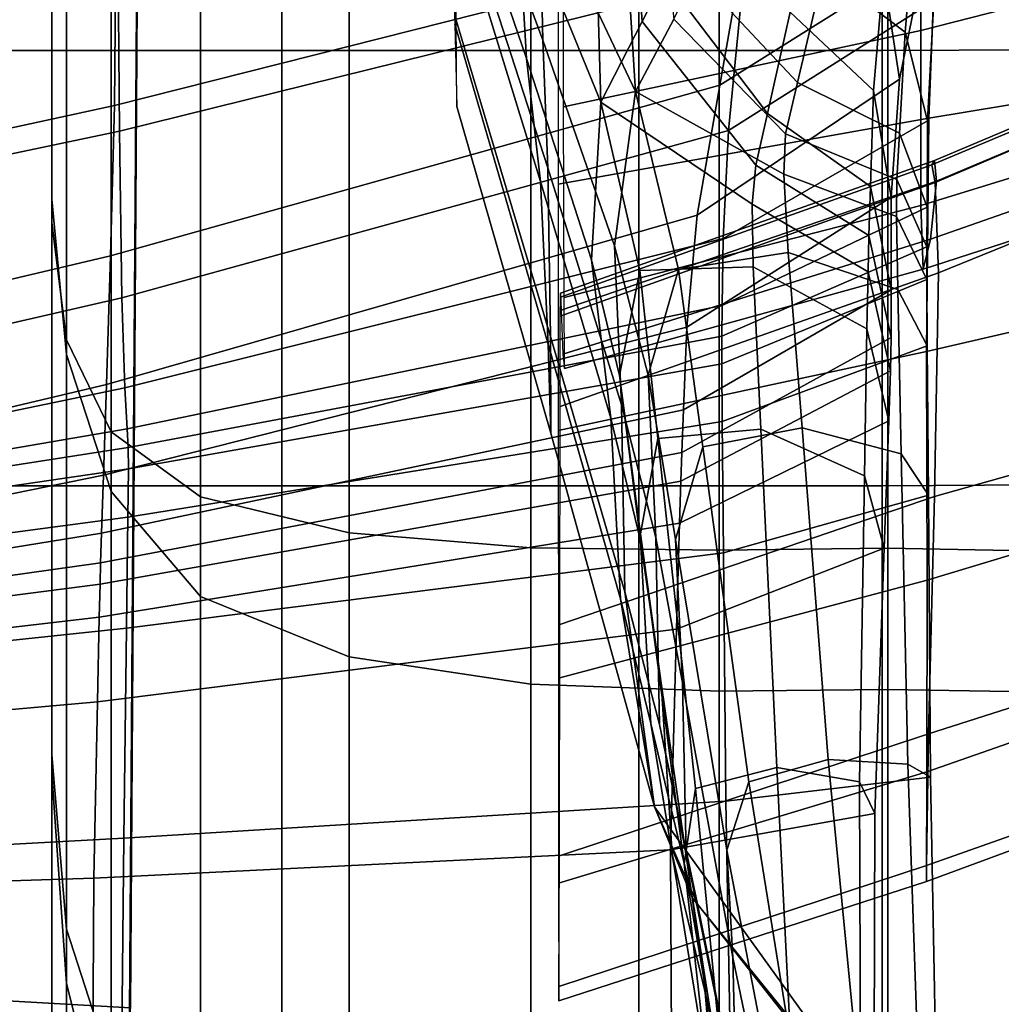
# Model space of a CAD drawing. Units: inches. Extents: x -57 to 70, y -94 to 115.
# Drawn here: x 43 to 46, y -60 to -57 of the extents above; entities that cross this region are included whole.
import ezdxf

# ---------------------------------------------------------------- set-up
doc = ezdxf.new("R2010")
doc.units = ezdxf.units.IN
doc.header["$MEASUREMENT"] = 0

msp = doc.modelspace()

# ---------------------------------------------------------------- linework, layer by layer
for points in [[(42.2414, -56.8442, -8.6415), (43.5467, -56.8442, -8.6415), (43.5467, -53.4804, -8.5279), (42.2414, -53.4804, -8.5279)], [(43.5467, -56.8442, -8.6415), (44.6772, -56.8442, -8.6415), (44.6772, -53.4804, -8.5279), (43.5467, -53.4804, -8.5279)], [(44.6772, -56.8442, -8.6415), (45.448, -56.8442, -8.6415), (45.448, -53.4804, -8.5279), (44.6772, -53.4804, -8.5279)], [(45.448, -56.8442, -8.6415), (45.9346, -56.8416, -8.6562), (45.9346, -53.4801, -8.5426), (45.448, -53.4804, -8.5279)], [(43.067, -59.8764, -48.1077), (43.1095, -53.5129, -48.0698), (42.3437, -53.5057, -46.2147), (42.305, -59.8325, -46.2756)], [(43.0644, -59.8928, -49.7013), (43.1081, -53.5246, -49.7013), (43.1095, -53.5129, -48.0698), (43.067, -59.8764, -48.1077)], [(42.8178, -54.0087, -29.378), (42.8178, -56.8827, -31.973), (42.8178, -56.1835, -33.6295), (42.8178, -54.5728, -33.2709)], [(42.8178, -54.0087, -29.378), (42.8178, -57.2924, -26.958), (42.8178, -58.7483, -27.8255), (42.8178, -57.993, -29.4649)], [(42.8178, -54.0087, -29.378), (42.8178, -57.993, -29.4649), (42.8178, -58.5155, -31.1396), (42.8178, -56.8827, -31.973)], [(42.8178, -54.0087, -29.378), (42.8178, -55.2626, -25.4836), (42.8178, -56.9227, -25.2792), (42.8178, -57.2924, -26.958)], [(42.8178, -55.2067, -38.9493), (42.8178, -55.0141, -37.4275), (42.8178, -56.3723, -37.1868), (42.8178, -56.8185, -38.6278)], [(42.8178, -55.4816, -40.3607), (42.8178, -55.2067, -38.9493), (42.8178, -56.8185, -38.6278), (42.8178, -57.3149, -39.9726)], [(42.8178, -56.9651, -19.6511), (42.8178, -56.5128, -21.2373), (42.8178, -55.2297, -20.8787), (42.8178, -55.4449, -19.27)], [(42.8178, -55.2626, -25.4836), (42.8178, -55.9671, -23.1224), (42.8178, -57.2238, -23.339), (42.8178, -56.9227, -25.2792)], [(42.8178, -57.3894, -18.1864), (42.8178, -56.9651, -19.6511), (42.8178, -55.4449, -19.27), (42.8178, -55.6463, -17.7685)], [(42.8649, -55.7873, -41.5827), (42.8178, -55.4816, -40.3607), (42.8178, -57.3149, -39.9726), (42.8649, -57.807, -41.1427)], [(44.5187, -55.6855, -32.3797), (44.3137, -55.4882, -31.568), (44.2915, -56.3594, -31.4076), (44.5567, -57.0071, -32.4558)], [(44.6662, -56.9734, -24.3686), (44.3628, -56.3313, -25.5551), (44.3697, -55.5721, -25.5668), (44.5935, -55.8108, -24.711)], [(42.1465, -55.628, -49.5469), (43.5467, -55.628, -49.5469), (43.5467, -58.2225, -49.0044), (42.1465, -58.2225, -49.0044)], [(43.5467, -55.628, -49.5469), (44.6772, -55.628, -49.5469), (44.6772, -58.2225, -49.0044), (43.5467, -58.2225, -49.0044)], [(44.6772, -55.628, -49.5469), (45.448, -55.628, -49.5469), (45.448, -58.2225, -49.0044), (44.6772, -58.2225, -49.0044)], [(45.448, -55.628, -49.5469), (45.9346, -55.6257, -49.5323), (45.9346, -58.2198, -48.9904), (45.448, -58.2225, -49.0044)], [(42.8649, -57.76, -16.9205), (42.8178, -57.3894, -18.1864), (42.8178, -55.6463, -17.7685), (42.8649, -55.8221, -16.4592)], [(44.6136, -55.7348, -32.8577), (44.5187, -55.6855, -32.3797), (44.5567, -57.0071, -32.4558), (44.6878, -56.7523, -32.9984)], [(44.6898, -55.6874, -33.4506), (44.6136, -55.7348, -32.8577), (44.6878, -56.7523, -32.9984), (44.7574, -56.6122, -33.5964)], [(46.5596, -56.5272, -33.1168), (45.5707, -56.7805, -33.3746), (45.5732, -55.8158, -33.7616), (46.565, -55.6936, -33.5175)], [(44.373, -56.8107, -26.1499), (44.087, -56.0389, -27.005), (44.0831, -55.7566, -26.5963), (44.3628, -56.3313, -25.5551)], [(43.0062, -56.0726, -42.5364), (42.8649, -55.7873, -41.5827), (42.8649, -57.807, -41.1427), (43.0062, -58.2403, -42.0599)], [(43.0062, -58.0516, -15.9304), (42.8649, -57.76, -16.9205), (42.8649, -55.8221, -16.4592), (43.0062, -55.9604, -15.427)], [(44.2915, -56.3594, -31.4076), (44.0425, -55.8056, -30.5363), (44.0568, -56.0939, -30.0065), (44.3211, -56.8688, -30.6341)], [(45.5707, -56.7805, -33.3746), (44.439, -57.0219, -33.5952), (44.4381, -55.9296, -33.9447), (45.5732, -55.8158, -33.7616)], [(44.6662, -56.9734, -24.3686), (44.5935, -55.8108, -24.711), (44.6895, -55.873, -24.2904), (44.7875, -56.7446, -23.9859)], [(43.0246, -55.8815, -16.4947), (40.2734, -56.297, -15.8867), (40.3176, -56.9466, -17.091), (43.0272, -56.4711, -17.5287)], [(42.8178, -56.5128, -21.2373), (42.8178, -57.7803, -21.687), (42.8178, -57.2238, -23.339), (42.8178, -55.9671, -23.1224)], [(43.2888, -58.2576, -15.2341), (43.0062, -58.0516, -15.9304), (43.0062, -55.9604, -15.427), (43.2888, -56.0581, -14.6965)], [(43.0206, -56.522, -40.7966), (40.2971, -57.0597, -41.2893), (40.2621, -56.4821, -42.5561), (43.0216, -56.0388, -41.8775)], [(44.3885, -57.2154, -26.9717), (44.0927, -56.2999, -27.5746), (44.087, -56.0389, -27.005), (44.373, -56.8107, -26.1499)], [(43.2888, -56.3005, -43.2054), (43.0062, -56.0726, -42.5364), (43.0062, -58.2403, -42.0599), (43.2888, -58.5731, -42.7053)], [(45.0105, -56.5128, -39.1627), (43.016, -57.0179, -39.4651), (43.0206, -56.522, -40.7966), (45.06, -56.0681, -40.3132)], [(45.0581, -56.0613, -17.959), (43.0272, -56.4711, -17.5287), (43.0326, -57.0996, -18.8139), (45.0082, -56.6089, -19.1727)], [(43.2888, -56.0581, -14.6965), (43.7598, -56.112, -14.2925), (43.7598, -58.3712, -14.8496), (43.2888, -58.2576, -15.2341)], [(44.3211, -56.8688, -30.6341), (44.0568, -56.0939, -30.0065), (44.0798, -56.3297, -29.324), (44.366, -57.2591, -29.6591)], [(42.8178, -56.3723, -37.1868), (42.8178, -56.1145, -35.5528), (42.8178, -57.192, -35.6963), (42.8178, -57.7051, -36.7388)], [(42.8178, -56.1835, -33.6295), (42.8178, -57.7311, -34.7143), (42.8178, -57.192, -35.6963), (42.8178, -56.1145, -35.5528)], [(43.7598, -56.112, -14.2925), (44.3355, -56.1345, -14.1226), (44.3355, -58.4187, -14.6883), (43.7598, -58.3712, -14.8496)], [(44.3355, -56.1345, -14.1226), (44.932, -56.1381, -14.0942), (44.932, -58.4263, -14.6618), (44.3355, -58.4187, -14.6883)], [(44.932, -56.1381, -14.0942), (45.4658, -56.1353, -14.1146), (45.4658, -58.4204, -14.6815), (44.932, -58.4263, -14.6618)], [(45.4658, -56.1353, -14.1146), (45.8529, -56.1385, -14.0914), (45.8529, -58.4271, -14.6591), (45.4658, -58.4204, -14.6815)], [(44.9332, -56.9539, -37.9264), (45.0105, -56.5128, -39.1627), (45.6712, -56.1559, -38.8504), (45.5815, -56.5457, -37.7196)], [(45.5546, -56.381, -20.9848), (45.5211, -56.7853, -22.165), (45.2627, -56.5907, -22.347), (45.3554, -56.1679, -21.1285)], [(42.8178, -56.8827, -31.973), (42.8178, -58.6197, -33.5845), (42.8178, -57.7311, -34.7143), (42.8178, -56.1835, -33.6295)], [(45.0082, -56.6089, -19.1727), (44.9616, -57.0974, -20.4361), (45.6116, -56.6865, -20.7468), (45.6689, -56.243, -19.5062)], [(45.5031, -56.935, -36.5312), (45.5815, -56.5457, -37.7196), (45.5215, -56.244, -37.5332), (45.4516, -56.5999, -36.3502)], [(45.2627, -56.5907, -22.347), (45.1796, -56.9452, -23.3199), (44.8561, -56.6001, -23.5186), (45.0054, -56.2852, -22.5008)], [(45.6207, -56.407, -25.6905), (45.5952, -57.0582, -25.5179), (46.5732, -56.896, -25.8283), (46.6202, -56.2711, -26.0438)], [(43.2888, -58.5731, -42.7053), (43.7598, -58.764, -43.06), (43.7598, -56.4341, -43.573), (43.2888, -56.3005, -43.2054)], [(44.3972, -57.75, -27.6411), (44.0987, -56.7477, -28.0135), (44.0927, -56.2999, -27.5746), (44.3885, -57.2154, -26.9717)], [(44.366, -57.2591, -29.6591), (44.0798, -56.3297, -29.324), (44.0945, -56.7604, -28.8127), (44.3896, -57.7734, -28.8942)], [(44.5995, -57.462, -25.4794), (44.373, -56.8107, -26.1499), (44.3628, -56.3313, -25.5551), (44.6662, -56.9734, -24.3686)], [(45.0845, -57.0429, -33.7695), (45.1566, -56.7225, -34.9017), (44.8932, -56.339, -34.7628), (44.7574, -56.6122, -33.5964)], [(45.4204, -56.9706, -35.0816), (45.4516, -56.5999, -36.3502), (45.2438, -56.3485, -36.2356), (45.1566, -56.7225, -34.9017)], [(42.8178, -56.8185, -38.6278), (42.8178, -56.3723, -37.1868), (42.8178, -57.7051, -36.7388), (42.8178, -58.4208, -38.0695)], [(44.5567, -57.0071, -32.4558), (44.2915, -56.3594, -31.4076), (44.3211, -56.8688, -30.6341), (44.527, -57.5073, -31.1261)], [(45.6116, -56.6865, -20.7468), (45.5913, -57.066, -21.8617), (45.5211, -56.7853, -22.165), (45.5546, -56.381, -20.9848)], [(44.4213, -56.6304, -25.2742), (44.4211, -57.2674, -25.1878), (45.5952, -57.0582, -25.5179), (45.6207, -56.407, -25.6905)], [(43.7598, -58.764, -43.06), (44.3355, -58.8512, -43.2071), (44.3355, -56.4978, -43.7255), (43.7598, -56.4341, -43.573)], [(43.0272, -56.4711, -17.5287), (40.3176, -56.9466, -17.091), (40.3997, -57.6526, -18.4426), (43.0326, -57.0996, -18.8139)], [(42.8178, -56.9651, -19.6511), (42.8178, -58.4459, -20.2308), (42.8178, -57.7803, -21.687), (42.8178, -56.5128, -21.2373)], [(44.9332, -56.9539, -37.9264), (43.0041, -57.4944, -38.0995), (43.016, -57.0179, -39.4651), (45.0105, -56.5128, -39.1627)], [(44.3355, -58.8512, -43.2071), (44.932, -58.8731, -43.2295), (44.932, -56.5164, -43.7487), (44.3355, -56.4978, -43.7255)], [(43.016, -57.0179, -39.4651), (40.3545, -57.597, -39.7625), (40.2971, -57.0597, -41.2893), (43.0206, -56.522, -40.7966)], [(44.932, -58.8731, -43.2295), (45.4658, -58.8679, -43.2102), (45.4658, -56.5145, -43.7286), (44.932, -56.5164, -43.7487)], [(45.4658, -58.8679, -43.2102), (45.8529, -58.8738, -43.2321), (45.8529, -56.5167, -43.7514), (45.4658, -56.5145, -43.7286)], [(46.5544, -57.0318, -32.5282), (45.5699, -57.335, -32.7474), (45.5707, -56.7805, -33.3746), (46.5596, -56.5272, -33.1168)], [(44.8616, -57.365, -36.7195), (44.9332, -56.9539, -37.9264), (45.5815, -56.5457, -37.7196), (45.5031, -56.935, -36.5312)], [(45.1796, -56.9452, -23.3199), (45.1415, -57.108, -23.7666), (44.7875, -56.7446, -23.9859), (44.8561, -56.6001, -23.5186)], [(45.5211, -56.7853, -22.165), (45.5028, -57.1051, -23.0828), (45.1796, -56.9452, -23.3199), (45.2627, -56.5907, -22.347)], [(45.4765, -57.3082, -35.3604), (45.5031, -56.935, -36.5312), (45.4516, -56.5999, -36.3502), (45.4204, -56.9706, -35.0816)], [(45.0082, -56.6089, -19.1727), (43.0326, -57.0996, -18.8139), (43.0401, -57.6267, -20.0746), (44.9616, -57.0974, -20.4361)], [(44.6878, -56.7523, -32.9984), (45.0475, -57.2071, -33.1892), (45.0845, -57.0429, -33.7695), (44.7574, -56.6122, -33.5964)], [(44.9616, -57.0974, -20.4361), (44.9437, -57.4394, -21.4731), (45.5913, -57.066, -21.8617), (45.6116, -56.6865, -20.7468)], [(45.4108, -57.2744, -34.0271), (45.4204, -56.9706, -35.0816), (45.1566, -56.7225, -34.9017), (45.0845, -57.0429, -33.7695)], [(44.3896, -57.7734, -28.8942), (44.0945, -56.7604, -28.8127), (44.1008, -57.0214, -28.4), (44.398, -58.0556, -28.251)], [(44.398, -58.0556, -28.251), (44.1008, -57.0214, -28.4), (44.0987, -56.7477, -28.0135), (44.3972, -57.75, -27.6411)], [(44.5567, -57.0071, -32.4558), (45.0357, -57.3307, -32.9684), (45.0475, -57.2071, -33.1892), (44.6878, -56.7523, -32.9984)], [(45.1415, -57.108, -23.7666), (45.1358, -57.2353, -23.8876), (44.6662, -56.9734, -24.3686), (44.7875, -56.7446, -23.9859)], [(45.5699, -57.335, -32.7474), (44.441, -57.6264, -32.9655), (44.439, -57.0219, -33.5952), (45.5707, -56.7805, -33.3746)], [(45.5913, -57.066, -21.8617), (45.5898, -57.3396, -22.6899), (45.5028, -57.1051, -23.0828), (45.5211, -56.7853, -22.165)], [(45.62, -57.258, -30.7628), (45.6013, -57.4417, -31.303), (46.5993, -57.0923, -31.2297), (46.7591, -56.7769, -30.6137)], [(46.5879, -56.793, -30.3221), (45.6047, -57.2063, -30.4723), (45.6136, -57.1923, -30.5363), (46.6018, -56.7754, -30.388)], [(45.6161, -57.2615, -30.4196), (45.6047, -57.2063, -30.4723), (46.5879, -56.793, -30.3221), (46.6085, -56.8404, -30.269)], [(46.6018, -56.7754, -30.388), (45.6136, -57.1923, -30.5363), (45.62, -57.258, -30.7628), (46.7591, -56.7769, -30.6137)], [(42.8178, -57.3149, -39.9726), (42.8178, -56.8185, -38.6278), (42.8178, -58.4208, -38.0695), (42.8178, -59.1355, -39.3168)], [(44.622, -57.9659, -26.4763), (44.3885, -57.2154, -26.9717), (44.373, -56.8107, -26.1499), (44.5995, -57.462, -25.4794)], [(42.2414, -60.1632, -9.2699), (43.5467, -60.1632, -9.2699), (43.5467, -56.8442, -8.6415), (42.2414, -56.8442, -8.6415)], [(43.5467, -60.1632, -9.2699), (44.6772, -60.1632, -9.2699), (44.6772, -56.8442, -8.6415), (43.5467, -56.8442, -8.6415)], [(44.6772, -60.1632, -9.2699), (45.448, -60.1632, -9.2699), (45.448, -56.8442, -8.6415), (44.6772, -56.8442, -8.6415)], [(45.448, -60.1632, -9.2699), (45.9346, -60.1583, -9.2841), (45.9346, -56.8416, -8.6562), (45.448, -56.8442, -8.6415)], [(45.6262, -57.5482, -30.2973), (45.6161, -57.2615, -30.4196), (46.6085, -56.8404, -30.269), (46.7935, -57.0743, -30.1457)], [(42.8178, -56.8827, -31.973), (42.8178, -58.5155, -31.1396), (42.8178, -59.7278, -32.6343), (42.8178, -58.6197, -33.5845)], [(44.527, -57.5073, -31.1261), (44.3211, -56.8688, -30.6341), (44.366, -57.2591, -29.6591), (44.5881, -58.0079, -29.9445)], [(46.5732, -56.896, -25.8283), (45.5952, -57.0582, -25.5179), (45.5885, -57.7975, -25.6084), (46.5753, -57.569, -25.9379)], [(42.8178, -56.9227, -25.2792), (42.8178, -57.2238, -23.339), (42.8178, -58.2777, -23.3081), (42.8178, -58.6118, -24.333)], [(42.8178, -57.2924, -26.958), (42.8178, -56.9227, -25.2792), (42.8178, -58.6118, -24.333), (42.8178, -59.248, -25.4755)], [(44.8289, -57.7197, -35.6571), (44.8616, -57.365, -36.7195), (45.5031, -56.935, -36.5312), (45.4765, -57.3082, -35.3604)], [(45.5028, -57.1051, -23.0828), (45.4944, -57.2519, -23.5041), (45.1415, -57.108, -23.7666), (45.1796, -56.9452, -23.3199)], [(42.8178, -59.0743, -18.8785), (42.8178, -58.4459, -20.2308), (42.8178, -56.9651, -19.6511), (42.8178, -57.3894, -18.1864)], [(44.8616, -57.365, -36.7195), (42.9906, -57.9015, -36.8561), (43.0041, -57.4944, -38.0995), (44.9332, -56.9539, -37.9264)], [(44.707, -57.872, -25.1783), (44.5995, -57.462, -25.4794), (44.6662, -56.9734, -24.3686), (44.8026, -57.537, -24.3044)], [(44.6662, -56.9734, -24.3686), (45.1358, -57.2353, -23.8876), (45.1502, -57.4836, -23.8837), (44.8026, -57.537, -24.3044)], [(45.4761, -57.6019, -34.426), (45.4765, -57.3082, -35.3604), (45.4204, -56.9706, -35.0816), (45.4108, -57.2744, -34.0271)], [(44.5567, -57.0071, -32.4558), (44.527, -57.5073, -31.1261), (44.6159, -57.8734, -31.3469), (44.6804, -57.5407, -32.4072)], [(45.0392, -57.529, -32.9152), (45.0357, -57.3307, -32.9684), (44.5567, -57.0071, -32.4558), (44.6804, -57.5407, -32.4072)], [(43.0041, -57.4944, -38.0995), (40.4345, -58.1009, -38.2558), (40.3545, -57.597, -39.7625), (43.016, -57.0179, -39.4651)], [(45.0475, -57.2071, -33.1892), (45.4058, -57.4302, -33.4865), (45.4108, -57.2744, -34.0271), (45.0845, -57.0429, -33.7695)], [(46.5631, -57.217, -31.8622), (45.5777, -57.5365, -32.0126), (45.5699, -57.335, -32.7474), (46.5544, -57.0318, -32.5282)], [(45.5952, -57.0582, -25.5179), (44.4211, -57.2674, -25.1878), (44.4218, -58.0478, -25.2592), (45.5885, -57.7975, -25.6084)], [(44.9437, -57.4394, -21.4731), (44.941, -57.6511, -22.2002), (45.5898, -57.3396, -22.6899), (45.5913, -57.066, -21.8617)], [(46.6566, -57.9627, -29.9168), (45.6132, -58.2564, -30.025), (45.6262, -57.5482, -30.2973), (46.7935, -57.0743, -30.1457)], [(43.0326, -57.0996, -18.8139), (40.3997, -57.6526, -18.4426), (40.4829, -58.2152, -19.6876), (43.0401, -57.6267, -20.0746)], [(44.9616, -57.0974, -20.4361), (43.0401, -57.6267, -20.0746), (43.0489, -57.9122, -21.035), (44.9437, -57.4394, -21.4731)], [(45.5898, -57.3396, -22.6899), (45.5892, -57.4652, -23.0701), (45.4944, -57.2519, -23.5041), (45.5028, -57.1051, -23.0828)], [(45.6013, -57.4417, -31.303), (45.5777, -57.5365, -32.0126), (46.5631, -57.217, -31.8622), (46.5993, -57.0923, -31.2297)], [(45.4944, -57.2519, -23.5041), (45.4934, -57.3694, -23.6161), (45.1358, -57.2353, -23.8876), (45.1415, -57.108, -23.7666)], [(42.8178, -58.9189, -35.9409), (42.8178, -57.7051, -36.7388), (42.8178, -57.192, -35.6963), (42.8178, -57.7311, -34.7143)], [(45.6047, -57.2063, -30.4723), (44.4287, -57.6248, -30.5712), (44.4291, -57.6121, -30.6287), (45.6136, -57.1923, -30.5363)], [(45.6136, -57.1923, -30.5363), (44.4291, -57.6121, -30.6287), (44.4312, -57.6659, -30.8618), (45.62, -57.258, -30.7628)], [(42.8178, -57.7803, -21.687), (42.8178, -58.9477, -22.3215), (42.8178, -58.2777, -23.3081), (42.8178, -57.2238, -23.339)], [(44.6327, -58.5584, -27.3069), (44.3972, -57.75, -27.6411), (44.3885, -57.2154, -26.9717), (44.622, -57.9659, -26.4763)], [(44.4283, -57.6853, -30.5178), (44.4287, -57.6248, -30.5712), (45.6047, -57.2063, -30.4723), (45.6161, -57.2615, -30.4196)], [(45.0357, -57.3307, -32.9684), (45.403, -57.5449, -33.2813), (45.4058, -57.4302, -33.4865), (45.0475, -57.2071, -33.1892)], [(44.5881, -58.0079, -29.9445), (44.366, -57.2591, -29.6591), (44.3896, -57.7734, -28.8942), (44.6186, -58.5804, -29)], [(44.4277, -57.9716, -30.3801), (44.4283, -57.6853, -30.5178), (45.6161, -57.2615, -30.4196), (45.6262, -57.5482, -30.2973)], [(44.4312, -57.6659, -30.8618), (44.4366, -57.8051, -31.442), (45.6013, -57.4417, -31.303), (45.62, -57.258, -30.7628)], [(45.1358, -57.2353, -23.8876), (45.4934, -57.3694, -23.6161), (45.4971, -57.6012, -23.6061), (45.1502, -57.4836, -23.8837)], [(45.5892, -57.4652, -23.0701), (45.5895, -57.5696, -23.1709), (45.4934, -57.3694, -23.6161), (45.4944, -57.2519, -23.5041)], [(42.8178, -57.2924, -26.958), (42.8178, -59.248, -25.4755), (42.8178, -60.1518, -26.4149), (42.8178, -58.7483, -27.8255)], [(45.4758, -57.7524, -33.947), (45.4761, -57.6019, -34.426), (45.4108, -57.2744, -34.0271), (45.4058, -57.4302, -33.4865)], [(42.8649, -57.807, -41.1427), (42.8178, -57.3149, -39.9726), (42.8178, -59.1355, -39.3168), (42.8649, -59.7992, -40.4069)], [(44.8183, -57.9822, -34.861), (44.8289, -57.7197, -35.6571), (45.4765, -57.3082, -35.3604), (45.4761, -57.6019, -34.426)], [(45.5777, -57.5365, -32.0126), (44.4412, -57.8514, -32.1998), (44.441, -57.6264, -32.9655), (45.5699, -57.335, -32.7474)], [(44.941, -57.6511, -22.2002), (44.9397, -57.7483, -22.534), (45.5892, -57.4652, -23.0701), (45.5898, -57.3396, -22.6899)], [(45.3997, -57.7252, -33.2331), (45.403, -57.5449, -33.2813), (45.0357, -57.3307, -32.9684), (45.0392, -57.529, -32.9152)], [(42.9813, -58.1891, -35.8909), (42.9906, -57.9015, -36.8561), (44.8616, -57.365, -36.7195), (44.8289, -57.7197, -35.6571)], [(45.5895, -57.5696, -23.1709), (45.5908, -57.7795, -23.1613), (45.4971, -57.6012, -23.6061), (45.4934, -57.3694, -23.6161)], [(42.8649, -59.6267, -17.7051), (42.8178, -59.0743, -18.8785), (42.8178, -57.3894, -18.1864), (42.8649, -57.76, -16.9205)], [(44.9437, -57.4394, -21.4731), (43.0489, -57.9122, -21.035), (43.0564, -58.0419, -21.6728), (44.941, -57.6511, -22.2002)], [(44.4366, -57.8051, -31.442), (44.4412, -57.8514, -32.1998), (45.5777, -57.5365, -32.0126), (45.6013, -57.4417, -31.303)], [(45.4741, -57.8579, -33.7654), (45.4758, -57.7524, -33.947), (45.4058, -57.4302, -33.4865), (45.403, -57.5449, -33.2813)], [(44.731, -58.3866, -26.1962), (44.622, -57.9659, -26.4763), (44.5995, -57.462, -25.4794), (44.707, -57.872, -25.1783)], [(44.9397, -57.7483, -22.534), (44.9399, -57.836, -22.6221), (45.5895, -57.5696, -23.1709), (45.5892, -57.4652, -23.0701)], [(42.9906, -57.9015, -36.8561), (40.5048, -58.4912, -36.9668), (40.4345, -58.1009, -38.2558), (43.0041, -57.4944, -38.0995)], [(44.527, -57.5073, -31.1261), (44.5881, -58.0079, -29.9445), (44.6821, -58.3956, -30.1304), (44.6159, -57.8734, -31.3469)], [(44.8026, -57.537, -24.3044), (45.1502, -57.4836, -23.8837), (45.1941, -58.0394, -23.7644), (44.8798, -58.0989, -24.1717)], [(45.1502, -57.4836, -23.8837), (45.4971, -57.6012, -23.6061), (45.5082, -58.1216, -23.4781), (45.1941, -58.0394, -23.7644)], [(44.6804, -57.5407, -32.4072), (44.6159, -57.8734, -31.3469), (44.6824, -58.3749, -31.5327), (44.7377, -58.0729, -32.5027)], [(45.0635, -58.0432, -32.9818), (45.0392, -57.529, -32.9152), (44.6804, -57.5407, -32.4072), (44.7377, -58.0729, -32.5027)], [(44.7933, -58.393, -24.9686), (44.707, -57.872, -25.1783), (44.8026, -57.537, -24.3044), (44.8798, -58.0989, -24.1717)], [(45.3919, -58.1905, -33.299), (45.3997, -57.7252, -33.2331), (45.0392, -57.529, -32.9152), (45.0635, -58.0432, -32.9818)], [(45.6132, -58.2564, -30.025), (44.4266, -58.6619, -30.0699), (44.4277, -57.9716, -30.3801), (45.6262, -57.5482, -30.2973)], [(44.9399, -57.836, -22.6221), (44.9414, -58.0193, -22.6122), (45.5908, -57.7795, -23.1613), (45.5895, -57.5696, -23.1709)], [(45.4691, -58.0163, -33.7233), (45.4741, -57.8579, -33.7654), (45.403, -57.5449, -33.2813), (45.3997, -57.7252, -33.2331)], [(46.5753, -57.569, -25.9379), (45.5885, -57.7975, -25.6084), (45.5899, -58.5219, -26.0021), (46.5981, -58.2178, -26.3414)], [(44.8129, -58.1167, -34.4529), (44.8183, -57.9822, -34.861), (45.4761, -57.6019, -34.426), (45.4758, -57.7524, -33.947)], [(45.5908, -57.7795, -23.1613), (45.5942, -58.2524, -23.0444), (45.5082, -58.1216, -23.4781), (45.4971, -57.6012, -23.6061)], [(43.0401, -57.6267, -20.0746), (40.4829, -58.2152, -19.6876), (40.5305, -58.4346, -20.5721), (43.0489, -57.9122, -21.035)], [(43.0564, -58.0419, -21.6728), (43.0599, -58.1014, -21.9656), (44.9397, -57.7483, -22.534), (44.941, -57.6511, -22.2002)], [(42.8178, -59.9019, -37.1893), (42.8178, -58.4208, -38.0695), (42.8178, -57.7051, -36.7388), (42.8178, -58.9189, -35.9409)], [(42.9754, -58.3723, -35.2268), (42.9813, -58.1891, -35.8909), (44.8289, -57.7197, -35.6571), (44.8183, -57.9822, -34.861)], [(45.4545, -58.4198, -33.7834), (45.4691, -58.0163, -33.7233), (45.3997, -57.7252, -33.2331), (45.3919, -58.1905, -33.299)], [(42.8178, -60.0268, -34.9027), (42.8178, -58.9189, -35.9409), (42.8178, -57.7311, -34.7143), (42.8178, -58.6197, -33.5845)], [(43.0062, -60.0639, -16.7859), (42.8649, -59.6267, -17.7051), (42.8649, -57.76, -16.9205), (43.0062, -58.0516, -15.9304)], [(43.0599, -58.1014, -21.9656), (43.0603, -58.1686, -22.0398), (44.9399, -57.836, -22.6221), (44.9397, -57.7483, -22.534)], [(44.7271, -59.2394, -28.1019), (44.398, -58.0556, -28.251), (44.3972, -57.75, -27.6411), (44.6327, -58.5584, -27.3069)], [(44.8097, -58.2081, -34.299), (44.8129, -58.1167, -34.4529), (45.4758, -57.7524, -33.947), (45.4741, -57.8579, -33.7654)], [(42.8178, -58.4459, -20.2308), (42.8178, -59.8219, -21.0371), (42.8178, -58.9477, -22.3215), (42.8178, -57.7803, -21.687)], [(44.6186, -58.5804, -29), (44.3896, -57.7734, -28.8942), (44.398, -58.0556, -28.251), (44.7271, -59.2394, -28.1019)], [(44.9414, -58.0193, -22.6122), (44.9452, -58.4353, -22.5061), (45.5942, -58.2524, -23.0444), (45.5908, -57.7795, -23.1613)], [(43.0062, -58.2403, -42.0599), (42.8649, -57.807, -41.1427), (42.8649, -59.7992, -40.4069), (43.0062, -60.3622, -41.2665)], [(45.5885, -57.7975, -25.6084), (44.4218, -58.0478, -25.2592), (44.4227, -58.8321, -25.628), (45.5899, -58.5219, -26.0021)], [(44.9399, -57.836, -22.6221), (43.0603, -58.1686, -22.0398), (43.0588, -58.3214, -22.0216), (44.9414, -58.0193, -22.6122)], [(44.6159, -57.8734, -31.3469), (44.6821, -58.3956, -30.1304), (44.7475, -58.8475, -30.4274), (44.6824, -58.3749, -31.5327)], [(44.8152, -58.8471, -25.8857), (44.731, -58.3866, -26.1962), (44.707, -57.872, -25.1783), (44.7933, -58.393, -24.9686)], [(44.8058, -58.3411, -34.2655), (44.8097, -58.2081, -34.299), (45.4741, -57.8579, -33.7654), (45.4691, -58.0163, -33.7233)], [(40.5336, -58.6875, -36.0933), (40.5048, -58.4912, -36.9668), (42.9906, -57.9015, -36.8561), (42.9813, -58.1891, -35.8909)], [(43.0489, -57.9122, -21.035), (40.5305, -58.4346, -20.5721), (40.554, -58.4723, -21.1265), (43.0564, -58.0419, -21.6728)], [(44.6327, -58.5584, -27.3069), (44.622, -57.9659, -26.4763), (44.731, -58.3866, -26.1962), (44.7424, -58.9789, -27.0491)], [(46.629, -58.6779, -29.4721), (45.5947, -59.0081, -29.5107), (45.6132, -58.2564, -30.025), (46.6566, -57.9627, -29.9168)], [(42.8178, -57.993, -29.4649), (42.8178, -58.7483, -27.8255), (42.8178, -60.6521, -28.1005), (42.8178, -60.418, -29.4812)], [(42.8178, -57.993, -29.4649), (42.8178, -60.418, -29.4812), (42.8178, -60.4884, -30.8858), (42.8178, -58.5155, -31.1396)], [(44.8129, -58.1167, -34.4529), (42.9725, -58.4662, -34.8864), (42.9754, -58.3723, -35.2268), (44.8183, -57.9822, -34.861)], [(44.6821, -58.3956, -30.1304), (44.5881, -58.0079, -29.9445), (44.6186, -58.5804, -29), (44.7155, -58.9758, -29.1539)], [(40.554, -58.4723, -21.1265), (40.5648, -58.4896, -21.381), (43.0599, -58.1014, -21.9656), (43.0564, -58.0419, -21.6728)], [(44.9414, -58.0193, -22.6122), (43.0588, -58.3214, -22.0216), (43.0543, -58.6735, -21.9059), (44.9452, -58.4353, -22.5061)], [(44.7965, -58.6767, -34.3236), (44.8058, -58.3411, -34.2655), (45.4691, -58.0163, -33.7233), (45.4545, -58.4198, -33.7834)], [(45.1941, -58.0394, -23.7644), (45.2771, -59.0893, -23.5389), (45.0257, -59.1604, -23.921), (44.8798, -58.0989, -24.1717)], [(45.5082, -58.1216, -23.4781), (45.5291, -59.1044, -23.2364), (45.2771, -59.0893, -23.5389), (45.1941, -58.0394, -23.7644)], [(43.2888, -60.3741, -16.1387), (43.0062, -60.0639, -16.7859), (43.0062, -58.0516, -15.9304), (43.2888, -58.2576, -15.2341)], [(44.6824, -58.3749, -31.5327), (44.8209, -59.4197, -31.9197), (44.8569, -59.1818, -32.7016), (44.7377, -58.0729, -32.5027)], [(45.1142, -59.1145, -33.1206), (45.0635, -58.0432, -32.9818), (44.7377, -58.0729, -32.5027), (44.8569, -59.1818, -32.7016)], [(45.3757, -59.16, -33.4364), (45.3919, -58.1905, -33.299), (45.0635, -58.0432, -32.9818), (45.1142, -59.1145, -33.1206)], [(40.5648, -58.4896, -21.381), (40.5657, -58.5344, -21.4406), (43.0603, -58.1686, -22.0398), (43.0599, -58.1014, -21.9656)], [(44.9563, -59.3771, -24.5725), (44.7933, -58.393, -24.9686), (44.8798, -58.0989, -24.1717), (45.0257, -59.1604, -23.921)], [(44.8097, -58.2081, -34.299), (42.9706, -58.5339, -34.7603), (42.9725, -58.4662, -34.8864), (44.8129, -58.1167, -34.4529)], [(45.5942, -58.2524, -23.0444), (45.6005, -59.1457, -22.8237), (45.5291, -59.1044, -23.2364), (45.5082, -58.1216, -23.4781)], [(40.5399, -58.7674, -35.558), (40.5336, -58.6875, -36.0933), (42.9813, -58.1891, -35.8909), (42.9754, -58.3723, -35.2268)], [(43.0603, -58.1686, -22.0398), (40.5657, -58.5344, -21.4406), (40.5597, -58.6548, -21.4103), (43.0588, -58.3214, -22.0216)], [(45.4243, -59.2605, -33.9086), (45.4545, -58.4198, -33.7834), (45.3919, -58.1905, -33.299), (45.3757, -59.16, -33.4364)], [(42.1465, -58.2225, -49.0044), (43.5467, -58.2225, -49.0044), (43.5467, -61.0166, -48.183), (42.1465, -61.0166, -48.1831)], [(42.9684, -58.6385, -34.7394), (42.9706, -58.5339, -34.7603), (44.8097, -58.2081, -34.299), (44.8058, -58.3411, -34.2655)], [(43.5467, -58.2225, -49.0044), (44.6772, -58.2225, -49.0044), (44.6772, -61.0166, -48.1831), (43.5467, -61.0166, -48.183)], [(44.6772, -58.2225, -49.0044), (45.448, -58.2225, -49.0044), (45.448, -61.0166, -48.183), (44.6772, -61.0166, -48.1831)], [(45.448, -58.2225, -49.0044), (45.9346, -58.2198, -48.9904), (45.9346, -61.0131, -48.1695), (45.448, -61.0166, -48.183)], [(46.5981, -58.2178, -26.3414), (45.5899, -58.5219, -26.0021), (45.5891, -59.1282, -26.7392), (46.6128, -58.7705, -27.0076)], [(43.2888, -58.5731, -42.7053), (43.0062, -58.2403, -42.0599), (43.0062, -60.3622, -41.2665), (43.2888, -60.7834, -41.8741)], [(43.7598, -60.5452, -15.7816), (43.2888, -60.3741, -16.1387), (43.2888, -58.2576, -15.2341), (43.7598, -58.3712, -14.8496)], [(45.5947, -59.0081, -29.5107), (44.4253, -59.3946, -29.4955), (44.4266, -58.6619, -30.0699), (45.6132, -58.2564, -30.025)], [(44.9452, -58.4353, -22.5061), (44.9524, -59.2212, -22.3057), (45.6005, -59.1457, -22.8237), (45.5942, -58.2524, -23.0444)], [(42.8178, -59.9309, -23.2346), (42.8178, -58.6118, -24.333), (42.8178, -58.2777, -23.3081), (42.8178, -58.9477, -22.3215)], [(43.0588, -58.3214, -22.0216), (40.5597, -58.6548, -21.4103), (40.5425, -58.9394, -21.2747), (43.0543, -58.6735, -21.9059)], [(42.9629, -58.9068, -34.8084), (42.9684, -58.6385, -34.7394), (44.8058, -58.3411, -34.2655), (44.7965, -58.6767, -34.3236)], [(42.9725, -58.4662, -34.8864), (40.5432, -58.8083, -35.2836), (40.5399, -58.7674, -35.558), (42.9754, -58.3723, -35.2268)], [(44.3355, -60.6166, -15.6321), (43.7598, -60.5452, -15.7816), (43.7598, -58.3712, -14.8496), (44.3355, -58.4187, -14.6883)], [(44.7475, -58.8475, -30.4274), (44.8837, -59.7891, -31.0462), (44.8209, -59.4197, -31.9197), (44.6824, -58.3749, -31.5327)], [(44.7475, -58.8475, -30.4274), (44.6821, -58.3956, -30.1304), (44.7155, -58.9758, -29.1539), (44.7829, -59.3893, -29.5427)], [(44.7424, -58.9789, -27.0491), (44.731, -58.3866, -26.1962), (44.8152, -58.8471, -25.8857), (44.8265, -59.3868, -26.6537)], [(44.9743, -59.717, -25.2992), (44.8152, -58.8471, -25.8857), (44.7933, -58.393, -24.9686), (44.9563, -59.3771, -24.5725)], [(42.8178, -59.1355, -39.3168), (42.8178, -58.4208, -38.0695), (42.8178, -59.9019, -37.1893), (42.8178, -60.8355, -38.3398)], [(42.8178, -60.6466, -19.8326), (42.8178, -59.8219, -21.0371), (42.8178, -58.4459, -20.2308), (42.8178, -59.0743, -18.8785)], [(43.0543, -58.6735, -21.9059), (43.0458, -59.3386, -21.6873), (44.9524, -59.2212, -22.3057), (44.9452, -58.4353, -22.5061)], [(44.932, -60.6282, -15.6078), (44.3355, -60.6166, -15.6321), (44.3355, -58.4187, -14.6883), (44.932, -58.4263, -14.6618)], [(44.7771, -59.3758, -34.4447), (44.7965, -58.6767, -34.3236), (45.4545, -58.4198, -33.7834), (45.4243, -59.2605, -33.9086)], [(45.4658, -60.6192, -15.6263), (44.932, -60.6282, -15.6078), (44.932, -58.4263, -14.6618), (45.4658, -58.4204, -14.6815)], [(45.8529, -58.4271, -14.6591), (45.8529, -60.6294, -15.6053), (45.4658, -60.6192, -15.6263), (45.4658, -58.4204, -14.6815)], [(42.9706, -58.5339, -34.7603), (40.5442, -58.8475, -35.1855), (40.5432, -58.8083, -35.2836), (42.9725, -58.4662, -34.8864)], [(40.5438, -58.9221, -35.1792), (40.5442, -58.8475, -35.1855), (42.9706, -58.5339, -34.7603), (42.9684, -58.6385, -34.7394)], [(42.8178, -58.5155, -31.1396), (42.8178, -60.4884, -30.8858), (42.8178, -60.708, -31.9933), (42.8178, -59.7278, -32.6343)], [(45.5899, -58.5219, -26.0021), (44.4227, -58.8321, -25.628), (44.4231, -59.4811, -26.4334), (45.5891, -59.1282, -26.7392)], [(44.7271, -59.2394, -28.1019), (44.6327, -58.5584, -27.3069), (44.7424, -58.9789, -27.0491), (44.8627, -59.5477, -27.6304)], [(43.2888, -60.7834, -41.8741), (43.7598, -61.0217, -42.2082), (43.7598, -58.764, -43.06), (43.2888, -58.5731, -42.7053)], [(44.7155, -58.9758, -29.1539), (44.6186, -58.5804, -29), (44.7271, -59.2394, -28.1019), (44.8466, -59.5292, -28.5069)], [(42.8178, -60.7873, -24.3088), (42.8178, -59.248, -25.4755), (42.8178, -58.6118, -24.333), (42.8178, -59.9309, -23.2346)], [(42.8178, -60.0268, -34.9027), (42.8178, -58.6197, -33.5845), (42.8178, -59.7278, -32.6343), (42.8178, -61.0421, -33.7338)], [(40.5414, -59.1235, -35.2656), (40.5438, -58.9221, -35.1792), (42.9684, -58.6385, -34.7394), (42.9629, -58.9068, -34.8084)], [(40.5425, -58.9394, -21.2747), (40.5101, -59.477, -21.0186), (43.0458, -59.3386, -21.6873), (43.0543, -58.6735, -21.9059)], [(44.7771, -59.3758, -34.4447), (42.9514, -59.4657, -34.9523), (42.9629, -58.9068, -34.8084), (44.7965, -58.6767, -34.3236)], [(46.6213, -59.0597, -28.7164), (45.588, -59.4254, -28.6627), (45.5947, -59.0081, -29.5107), (46.629, -58.6779, -29.4721)], [(42.8178, -58.7483, -27.8255), (42.8178, -60.1518, -26.4149), (42.8178, -61.0134, -27.0408), (42.8178, -60.6521, -28.1005)], [(43.7598, -61.0217, -42.2082), (44.3355, -61.1274, -42.3468), (44.3355, -58.8512, -43.2071), (43.7598, -58.764, -43.06)], [(46.6128, -58.7705, -27.0076), (45.5891, -59.1282, -26.7392), (45.5879, -59.4762, -27.6744), (46.6203, -59.095, -27.8337)], [(44.3355, -61.1274, -42.3468), (44.932, -61.1508, -42.3681), (44.932, -58.8731, -43.2295), (44.3355, -58.8512, -43.2071)], [(44.8837, -59.7891, -31.0462), (44.7475, -58.8475, -30.4274), (44.7829, -59.3893, -29.5427), (44.9231, -60.2507, -30.3525)], [(44.8152, -58.8471, -25.8857), (44.9743, -59.717, -25.2992), (44.9854, -60.1573, -25.9068), (44.8265, -59.3868, -26.6537)], [(44.932, -61.1508, -42.3681), (45.4658, -61.1423, -42.35), (45.4658, -58.8679, -43.2102), (44.932, -58.8731, -43.2295)], [(45.4658, -61.1423, -42.35), (45.8529, -61.152, -42.3705), (45.8529, -58.8738, -43.2321), (45.4658, -58.8679, -43.2102)], [(42.9514, -59.4657, -34.9523), (40.5365, -59.543, -35.4456), (40.5414, -59.1235, -35.2656), (42.9629, -58.9068, -34.8084)], [(42.8178, -61.2282, -36.0209), (42.8178, -59.9019, -37.1893), (42.8178, -58.9189, -35.9409), (42.8178, -60.0268, -34.9027)], [(42.8178, -61.0281, -22.0979), (42.8178, -59.9309, -23.2346), (42.8178, -58.9477, -22.3215), (42.8178, -59.8219, -21.0371)], [(44.7829, -59.3893, -29.5427), (44.7155, -58.9758, -29.1539), (44.8466, -59.5292, -28.5069), (44.9073, -59.9108, -28.9501)], [(45.588, -59.4254, -28.6627), (44.4242, -59.8083, -28.5653), (44.4253, -59.3946, -29.4955), (45.5947, -59.0081, -29.5107)], [(44.8627, -59.5477, -27.6304), (44.7424, -58.9789, -27.0491), (44.8265, -59.3868, -26.6537), (44.9366, -59.9112, -27.1864)], [(46.6203, -59.095, -27.8337), (45.5879, -59.4762, -27.6744), (45.588, -59.4254, -28.6627), (46.6213, -59.0597, -28.7164)], [(42.8649, -61.3713, -18.7804), (42.8178, -60.6466, -19.8326), (42.8178, -59.0743, -18.8785), (42.8649, -59.6267, -17.7051)], [(45.2771, -59.0893, -23.5389), (45.3975, -60.3339, -23.2484), (45.2259, -60.4074, -23.5947), (45.0257, -59.1604, -23.921)], [(45.5291, -59.1044, -23.2364), (45.5704, -60.2957, -22.936), (45.3975, -60.3339, -23.2484), (45.2771, -59.0893, -23.5389)], [(45.5891, -59.1282, -26.7392), (44.4231, -59.4811, -26.4334), (44.4234, -59.8536, -27.4783), (45.5879, -59.4762, -27.6744)], [(45.1783, -60.3951, -33.3199), (45.1142, -59.1145, -33.1206), (44.8569, -59.1818, -32.7016), (44.9821, -60.4801, -32.9717)], [(45.3802, -60.3635, -33.629), (45.3757, -59.16, -33.4364), (45.1142, -59.1145, -33.1206), (45.1783, -60.3951, -33.3199)], [(45.6005, -59.1457, -22.8237), (45.6221, -60.2688, -22.5462), (45.5704, -60.2957, -22.936), (45.5291, -59.1044, -23.2364)], [(42.8649, -59.7992, -40.4069), (42.8178, -59.1355, -39.3168), (42.8178, -60.8355, -38.3398), (42.8649, -61.6683, -39.3349)], [(44.9524, -59.2212, -22.3057), (44.9712, -60.2591, -22.0502), (45.6221, -60.2688, -22.5462), (45.6005, -59.1457, -22.8237)], [(45.1782, -60.5401, -24.0863), (44.9563, -59.3771, -24.5725), (45.0257, -59.1604, -23.921), (45.2259, -60.4074, -23.5947)], [(45.4209, -60.3683, -34.0825), (45.4243, -59.2605, -33.9086), (45.3757, -59.16, -33.4364), (45.3802, -60.3635, -33.629)], [(44.8209, -59.4197, -31.9197), (44.9587, -60.6359, -32.4011), (44.9821, -60.4801, -32.9717), (44.8569, -59.1818, -32.7016)], [(43.0458, -59.3386, -21.6873), (43.0363, -60.2727, -21.4191), (44.9712, -60.2591, -22.0502), (44.9524, -59.2212, -22.3057)], [(42.8178, -60.7873, -24.3088), (42.8178, -61.5743, -25.4264), (42.8178, -60.1518, -26.4149), (42.8178, -59.248, -25.4755)], [(45.2134, -59.992, -27.8336), (45.1999, -59.8958, -28.066), (44.7271, -59.2394, -28.1019), (44.8627, -59.5477, -27.6304)], [(44.7271, -59.2394, -28.1019), (45.1999, -59.8958, -28.066), (45.2057, -59.9712, -28.2787), (44.8466, -59.5292, -28.5069)], [(44.7823, -60.3777, -34.6148), (44.7771, -59.3758, -34.4447), (45.4243, -59.2605, -33.9086), (45.4209, -60.3683, -34.0825)], [(40.5101, -59.477, -21.0186), (40.4594, -60.2979, -20.7205), (43.0363, -60.2727, -21.4191), (43.0458, -59.3386, -21.6873)], [(44.7823, -60.3777, -34.6148), (42.9461, -60.3601, -35.1602), (42.9514, -59.4657, -34.9523), (44.7771, -59.3758, -34.4447)], [(45.1912, -60.7611, -24.6048), (44.9743, -59.717, -25.2992), (44.9563, -59.3771, -24.5725), (45.1782, -60.5401, -24.0863)], [(44.9231, -60.2507, -30.3525), (44.7829, -59.3893, -29.5427), (44.9073, -59.9108, -28.9501), (45.0337, -60.7057, -29.8734)], [(44.8265, -59.3868, -26.6537), (44.9854, -60.1573, -25.9068), (45.0764, -60.5977, -26.3476), (44.9366, -59.9112, -27.1864)], [(45.5879, -59.4762, -27.6744), (44.4234, -59.8536, -27.4783), (44.4242, -59.8083, -28.5653), (45.588, -59.4254, -28.6627)], [(44.8837, -59.7891, -31.0462), (45.0143, -60.8862, -31.7862), (44.9587, -60.6359, -32.4011), (44.8209, -59.4197, -31.9197)], [(42.9461, -60.3601, -35.1602), (40.5112, -60.3289, -35.7122), (40.5365, -59.543, -35.4456), (42.9514, -59.4657, -34.9523)], [(44.8466, -59.5292, -28.5069), (45.2057, -59.9712, -28.2787), (45.2397, -60.3227, -28.7214), (44.9073, -59.9108, -28.9501)], [(45.2553, -60.3194, -27.3976), (45.2134, -59.992, -27.8336), (44.8627, -59.5477, -27.6304), (44.9366, -59.9112, -27.1864)], [(43.0062, -61.9454, -17.9528), (42.8649, -61.3713, -18.7804), (42.8649, -59.6267, -17.7051), (43.0062, -60.0639, -16.7859)], [(44.9743, -59.717, -25.2992), (45.1912, -60.7611, -24.6048), (45.2016, -61.0994, -25.0317), (44.9854, -60.1573, -25.9068)], [(42.8178, -61.0421, -33.7338), (42.8178, -59.7278, -32.6343), (42.8178, -60.708, -31.9933), (42.8178, -61.8181, -32.4252)], [(43.0062, -60.3622, -41.2665), (42.8649, -59.7992, -40.4069), (42.8649, -61.6683, -39.3349), (43.0062, -62.3495, -40.1177)], [(45.0143, -60.8862, -31.7862), (44.8837, -59.7891, -31.0462), (44.9231, -60.2507, -30.3525), (45.0552, -61.255, -31.3054)], [(43.0399, -63.9215, -48.0942), (43.067, -59.8764, -48.1077), (42.305, -59.8325, -46.2756), (42.2816, -63.7809, -46.2467)], [(42.8178, -62.0514, -21.0369), (42.8178, -61.0281, -22.0979), (42.8178, -59.8219, -21.0371), (42.8178, -60.6466, -19.8326)]]:
    msp.add_3dface(points)

doc.saveas('drawing.dxf')
